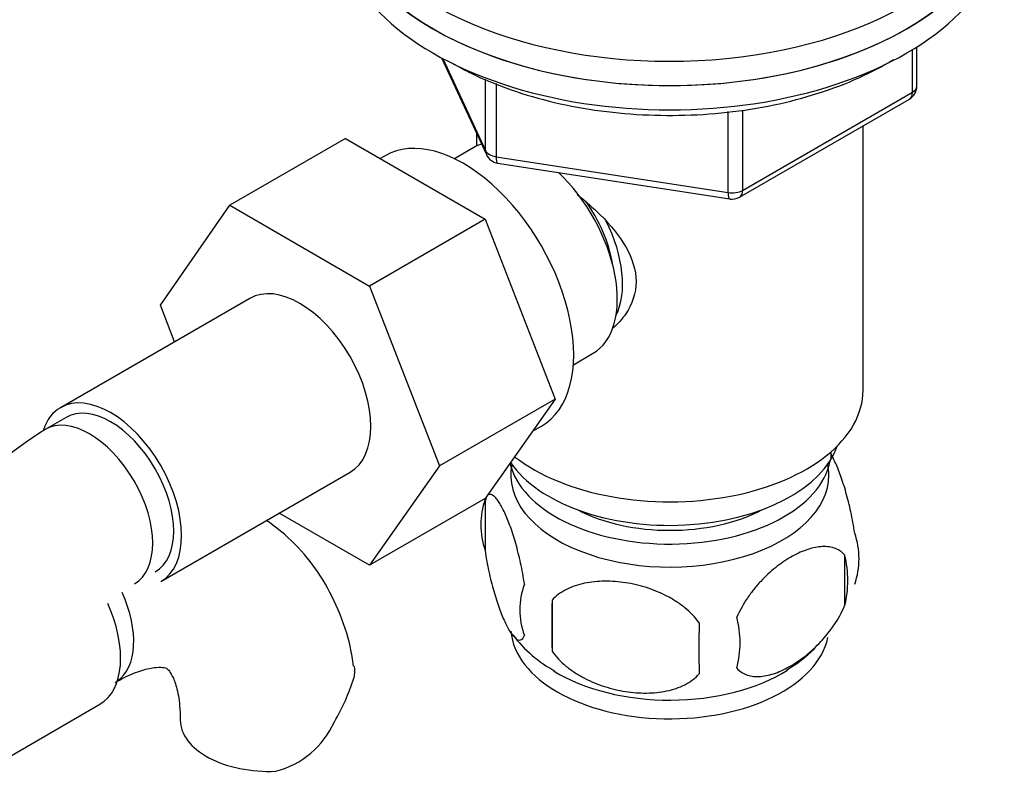
# Model space of a CAD drawing. Units: millimetres. Extents: x 0 to 1448, y 0 to 2013.
# Drawn here: x 1285 to 1351, y 552 to 603 of the extents above; entities that cross this region are included whole.
import ezdxf

# ---------------------------------------------------------------- set-up
doc = ezdxf.new("R2010")
doc.units = ezdxf.units.MM
doc.layers.add('DV6_Défaut', color=7, linetype='Continuous')
doc.layers.add('Défaut', color=7, linetype='Continuous')

# ---------------------------------------------------------------- blocks, each defined once
blk = doc.blocks.new('SE5')
at = {"layer": 'DV6_Défaut', "color": 7, "linetype": 'Continuous'}
for p, q in [((1345.162, 598.078), (1345.162, 600.942)), ((1345.455, 598.486), (1345.455, 601.123)), ((1313.481, 600.39), (1316.502, 593.881)), ((1313.571, 600.342), (1316.443, 594.152)), ((1316.443, 594.152), (1316.443, 598.954)), ((1317.151, 598.661), (1317.151, 593.744)), ((1333.524, 591.02), (1344.955, 597.62)), ((1333.731, 591.478), (1345.162, 598.078)), ((1333.731, 596.866), (1333.731, 591.478)), ((1332.766, 591.328), (1332.766, 596.772)), ((1341.84, 578.039), (1341.84, 595.821)), ((1307.011, 594.97), (1299.232, 590.48)), ((1307.011, 594.97), (1316.423, 589.536)), ((1315.84, 595.307), (1315.84, 594.458)), ((1315.648, 594.357), (1314.351, 593.608)), ((1309.7, 593.81), (1309.36, 593.614)), ((1317.151, 593.744), (1332.766, 591.328)), ((1317.256, 593.313), (1332.871, 590.898)), ((1294.572, 583.758), (1299.232, 590.48)), ((1299.232, 590.48), (1308.645, 585.045)), ((1316.423, 589.536), (1308.645, 585.045)), ((1316.423, 589.536), (1321.118, 577.436)), ((1308.645, 585.045), (1313.34, 572.945)), ((1300.575, 584.212), (1287.847, 576.863)), ((1295.527, 581.297), (1294.572, 583.758)), ((1322.351, 579.752), (1323.648, 580.501)), ((1321.118, 577.436), (1313.34, 572.945)), ((1321.118, 577.436), (1316.423, 570.757)), ((1288.222, 576.214), (1286.808, 575.397)), ((1319.601, 575.278), (1320.2, 575.624)), ((1339.69, 573.389), (1339.69, 573.905)), ((1294.597, 565.172), (1307.325, 572.52)), ((1313.34, 572.945), (1308.645, 566.266)), ((1316.423, 570.757), (1308.645, 566.266)), ((1316.406, 570.705), (1316.406, 567.274)), ((1308.645, 566.266), (1302.568, 569.774)), ((1340.595, 566.963), (1340.595, 563.532)), ((1320.914, 563.918), (1320.914, 560.487)), ((1283.6, 552.944), (1290.496, 556.925))]:
    blk.add_line(p, q, dxfattribs=at)
for centre, radius, start, end in [((1344.455, 598.486), 1, 300, 0), ((1317.409, 594.302), 1, 204.89609, 261.20602), ((1333.024, 591.886), 1, 261.20602, 300), ((1306.08, 545.277), 35.758, 122.61175, 148.55947), ((1321.4, 568.99), 5.281, 161.04273, 198.95727), ((1325.964, 567.897), 9.917, 162.80122, 165.46686), ((1336.412, 566.711), 5.157, 340.56958, 19.43042), ((1333.956, 565.247), 6.858, 345.51427, 14.48573), ((1323.555, 563.274), 4.813, 159.11939, 200.88061), ((1404.272, 562.203), 83.375, 178.82106, 181.17894), ((1388.554, 560.671), 57.766, 178.29827, 181.70173), ((1326.711, 561.064), 6.855, 345.50859, 14.49141), ((1325.301, 566.889), 8.797, 217.07074, 241.55661), ((1331.599, 567.984), 10.124, 300.29097, 313.48616), ((1294.154, 562.849), 14.055, 329.63408, 342.68885), ((1300.79, 558.246), 6.034, 284.83484, 335.49472)]:
    blk.add_arc(centre, radius, start, end, dxfattribs=at)
for centre, major_axis, ratio, start_param, end_param in [((1328.84, 613.149), (22.5, 0), 0.57735, 2.214297, 6.283185), ((1328.84, 611.516), (-22.5, 0), 0.57735, 0, 3.141593), ((1328.84, 611.516), (22.5, 0), 0.57735, 3.141593, 6.283185), ((1328.84, 609.883), (-22.5, 0), 0.57735, 0, 3.141593), ((1344.455, 598.486), (-1, 0), 0.57735, 2.356194, 3.141593), ((1344.455, 598.486), (-0.5, 0.866), 0.57735, 3.141593, 3.926991), ((1314.95, 584.717), (5.25, -9.093), 0.57735, 0, 3.141593), ((1319.648, 587.429), (4, -6.928), 0.57735, 3.017625, 3.141593), ((1317.409, 594.302), (-1, 0), 0.57735, 0.261799, 1.308997), ((1317.409, 594.302), (0.907, 0.421), 0.788675, 2.790713, 3.141593), ((1317.409, 594.302), (0.153, 0.988), 0.211325, 2.202711, 3.141593), ((1319.648, 587.429), (4, -6.928), 0.57735, 0, 2.051616), ((1333.024, 591.886), (-1, 0), 0.57735, 1.308997, 2.356194), ((1333.024, 591.886), (0.153, 0.988), 0.211325, 2.202711, 3.141593), ((1333.024, 591.886), (-0.5, 0.866), 0.57735, 3.141593, 3.926991), ((1320.709, 588.042), (3.075, -5.326), 0.57735, 0.980548, 1.755612), ((1320.709, 588.042), (3.5, -6.062), 0.57735, 0.361367, 1.466129), ((1303.95, 578.366), (-3.375, 5.846), 0.57735, 3.141593, 6.283185), ((1291.222, 571.018), (-3.375, 5.846), 0.57735, 3.141593, 6.283185), ((1328.84, 578.039), (-13, 0), 0.57735, 0.638227, 3.141593), ((1291.222, 571.018), (-3, 5.196), 0.57735, 3.141593, 6.283185), ((1291.222, 571.018), (-3.375, 5.846), 0.57735, 0, 0.461929), ((1289.808, 570.201), (-3, 5.196), 0.57735, 3.146132, 6.283185), ((1289.808, 570.201), (-3, 5.196), 0.57735, 0, 0.000588), ((1328.84, 575.59), (-11.5, 0), 0.57735, 0.3717, 2.948242), ((1328.84, 572.324), (10.7, 0), 0.57735, 3.023689, 6.283185), ((1328.84, 573.957), (-10.85, 0), 0.57735, 0.133483, 3.03504), ((1328.84, 572.324), (10.7, 0), 0.57735, 0, 0.117904), ((1328.84, 573.957), (-9.25, 0), 0.57735, 0.832114, 2.309478), ((1288.535, 563.588), (3, -5.196), 0.57735, 0.046052, 1.405009), ((1287.121, 562.771), (3.375, -5.846), 0.57735, 0, 1.39941), ((1328.84, 562.118), (10.7, 0), 0.57735, 3.187712, 6.16687), ((1328.84, 563.377), (10.7, 0), 0.57735, 3.893455, 5.54474), ((1301.905, 555.868), (6, 0), 0.57735, 3.14952, 4.784106)]:
    blk.add_ellipse(centre, major_axis=major_axis, ratio=ratio, start_param=start_param, end_param=end_param, dxfattribs=at)
for points, knots in [([(1314.198, 600.035), (1314.661, 599.779), (1315.808, 599.153), (1318.131, 598.193), (1321.051, 597.349), (1324.179, 596.777), (1327.411, 596.498), (1330.677, 596.517), (1333.9, 596.833), (1337.003, 597.439), (1339.915, 598.324), (1342.197, 599.31), (1343.461, 600.015), (1343.906, 600.287)], [0, 0, 0, 0, 0.052298, 0.151314, 0.250257, 0.349071, 0.447791, 0.546474, 0.645185, 0.743972, 0.842908, 0.942058, 1, 1, 1, 1]), ([(1322.623, 591.183), (1323.157, 590.758), (1324.417, 589.666), (1326.034, 587.737), (1326.831, 585.325), (1326.156, 583.393), (1325.343, 582.499), (1325.012, 582.219)], [0, 0, 0, 0, 0.167141, 0.403708, 0.635736, 0.867992, 1, 1, 1, 1]), ([(1341.275, 568.427), (1341.203, 568.917), (1341.116, 569.39), (1340.967, 570.081), (1340.914, 570.309), (1340.804, 570.748), (1340.748, 570.959), (1340.574, 571.571), (1340.45, 571.953), (1340.202, 572.641), (1340.076, 572.951), (1339.86, 573.415), (1339.773, 573.585), (1339.687, 573.735)], [0, 0, 0, 0, 0.213147, 0.213147, 0.31972, 0.31972, 0.426293, 0.426293, 0.63944, 0.63944, 0.852586, 0.852586, 1, 1, 1, 1]), ([(1319.058, 564.99), (1318.987, 565.48), (1318.9, 565.953), (1318.751, 566.644), (1318.697, 566.872), (1318.588, 567.311), (1318.531, 567.522), (1318.357, 568.134), (1318.234, 568.516), (1317.986, 569.204), (1317.86, 569.514), (1317.605, 570.063), (1317.479, 570.296), (1317.294, 570.582), (1317.233, 570.666), (1317.111, 570.812), (1317.051, 570.872), (1316.876, 571.011), (1316.766, 571.05), (1316.623, 571.005), (1316.583, 570.98), (1316.546, 570.942)], [0, 0, 0, 0, 0.134762, 0.134762, 0.202143, 0.202143, 0.269524, 0.269524, 0.404286, 0.404286, 0.539048, 0.539048, 0.673809, 0.673809, 0.74119, 0.74119, 0.808571, 0.808571, 0.943333, 0.943333, 1, 1, 1, 1]), ([(1307.55, 559.474), (1307.49, 559.935), (1307.319, 561.184), (1306.585, 563.285), (1305.426, 565.54), (1303.867, 567.549), (1302.535, 568.706), (1301.755, 569.24), (1301.695, 569.281)], [0, 0, 0, 0, 0.103522, 0.329697, 0.546573, 0.755851, 0.981174, 1, 1, 1, 1]), ([(1316.406, 567.274), (1316.477, 566.784), (1316.564, 566.31), (1316.714, 565.62), (1316.767, 565.392), (1316.876, 564.953), (1316.933, 564.742), (1317.107, 564.13), (1317.23, 563.748), (1317.479, 563.06), (1317.605, 562.75), (1317.86, 562.201), (1317.985, 561.968), (1318.171, 561.682), (1318.232, 561.598), (1318.353, 561.452), (1318.414, 561.391), (1318.588, 561.252), (1318.698, 561.214), (1318.899, 561.277), (1318.987, 561.376), (1319.058, 561.559)], [0, 0, 0, 0, 0.125, 0.125, 0.1875, 0.1875, 0.25, 0.25, 0.375, 0.375, 0.5, 0.5, 0.625, 0.625, 0.6875, 0.6875, 0.75, 0.75, 0.875, 0.875, 1, 1, 1, 1]), ([(1340.595, 566.963), (1340.403, 567.184), (1340.158, 567.338), (1339.612, 567.515), (1339.307, 567.541), (1338.673, 567.489), (1338.343, 567.413), (1337.659, 567.172), (1337.315, 567.01), (1336.624, 566.611), (1336.275, 566.371), (1335.599, 565.828), (1335.271, 565.525), (1334.795, 565.014), (1334.638, 564.833), (1334.338, 564.458), (1334.195, 564.263), (1333.786, 563.659), (1333.541, 563.222), (1333.349, 562.779)], [0, 0, 0, 0, 0.125, 0.125, 0.25, 0.25, 0.375, 0.375, 0.5, 0.5, 0.625, 0.625, 0.75, 0.75, 0.8125, 0.8125, 0.875, 0.875, 1, 1, 1, 1]), ([(1330.814, 562.387), (1330.547, 562.765), (1330.222, 563.101), (1329.665, 563.556), (1329.466, 563.7), (1329.057, 563.966), (1328.847, 564.088), (1328.197, 564.425), (1327.737, 564.613), (1326.81, 564.909), (1326.339, 565.02), (1325.388, 565.167), (1324.92, 565.202), (1324.228, 565.195), (1323.999, 565.183), (1323.546, 565.137), (1323.321, 565.103), (1322.669, 564.966), (1322.259, 564.831), (1321.507, 564.451), (1321.18, 564.213), (1320.914, 563.918)], [0, 0, 0, 0, 0.125, 0.125, 0.1875, 0.1875, 0.25, 0.25, 0.375, 0.375, 0.5, 0.5, 0.625, 0.625, 0.6875, 0.6875, 0.75, 0.75, 0.875, 0.875, 1, 1, 1, 1]), ([(1333.349, 559.348), (1333.446, 559.236), (1333.555, 559.143), (1333.794, 558.989), (1333.924, 558.928), (1334.337, 558.795), (1334.636, 558.77), (1335.115, 558.809), (1335.28, 558.835), (1335.611, 558.911), (1335.778, 558.96), (1336.285, 559.139), (1336.629, 559.301), (1337.325, 559.703), (1337.668, 559.939), (1338.343, 560.481), (1338.679, 560.792), (1339.154, 561.303), (1339.308, 561.481), (1339.606, 561.853), (1339.75, 562.049), (1340.162, 562.658), (1340.401, 563.085), (1340.595, 563.532)], [0, 0, 0, 0, 0.0625, 0.0625, 0.125, 0.125, 0.25, 0.25, 0.3125, 0.3125, 0.375, 0.375, 0.5, 0.5, 0.625, 0.625, 0.75, 0.75, 0.8125, 0.8125, 0.875, 0.875, 1, 1, 1, 1]), ([(1320.914, 560.487), (1321.181, 560.11), (1321.506, 559.774), (1322.062, 559.318), (1322.261, 559.174), (1322.67, 558.909), (1322.881, 558.786), (1323.531, 558.449), (1323.99, 558.261), (1324.917, 557.965), (1325.389, 557.854), (1326.34, 557.707), (1326.808, 557.672), (1327.5, 557.679), (1327.729, 557.691), (1328.182, 557.737), (1328.407, 557.771), (1329.058, 557.908), (1329.468, 558.043), (1330.22, 558.423), (1330.547, 558.661), (1330.814, 558.956)], [0, 0, 0, 0, 0.125, 0.125, 0.1875, 0.1875, 0.25, 0.25, 0.375, 0.375, 0.5, 0.5, 0.625, 0.625, 0.6875, 0.6875, 0.75, 0.75, 0.875, 0.875, 1, 1, 1, 1]), ([(1291.535, 558.391), (1291.809, 558.542), (1292.474, 558.905), (1293.525, 559.293), (1294.391, 559.433), (1294.867, 559.389), (1294.995, 559.324), (1295.061, 559.302), (1295.357, 558.902), (1295.666, 558.128), (1295.874, 557.033), (1295.896, 556.23), (1295.905, 555.868)], [0, 0, 0, 0, 0.054144, 0.155966, 0.258009, 0.36284, 0.478386, 0.631126, 0.735373, 0.833504, 0.937127, 1, 1, 1, 1]), ([(1307.609, 559.486), (1307.61, 559.478), (1307.612, 559.47), (1307.65, 559.212), (1307.637, 558.95), (1307.573, 558.666)], [0, 0, 0, 0, 0.030003, 0.030003, 1, 1, 1, 1])]:
    blk.add_open_spline(points, degree=3, knots=knots, dxfattribs=at)

msp = doc.modelspace()

# ---------------------------------------------------------------- block references
at = {"layer": 'Défaut'}
msp.add_blockref('SE5', (0, 0), dxfattribs=at)

doc.saveas('drawing.dxf')
